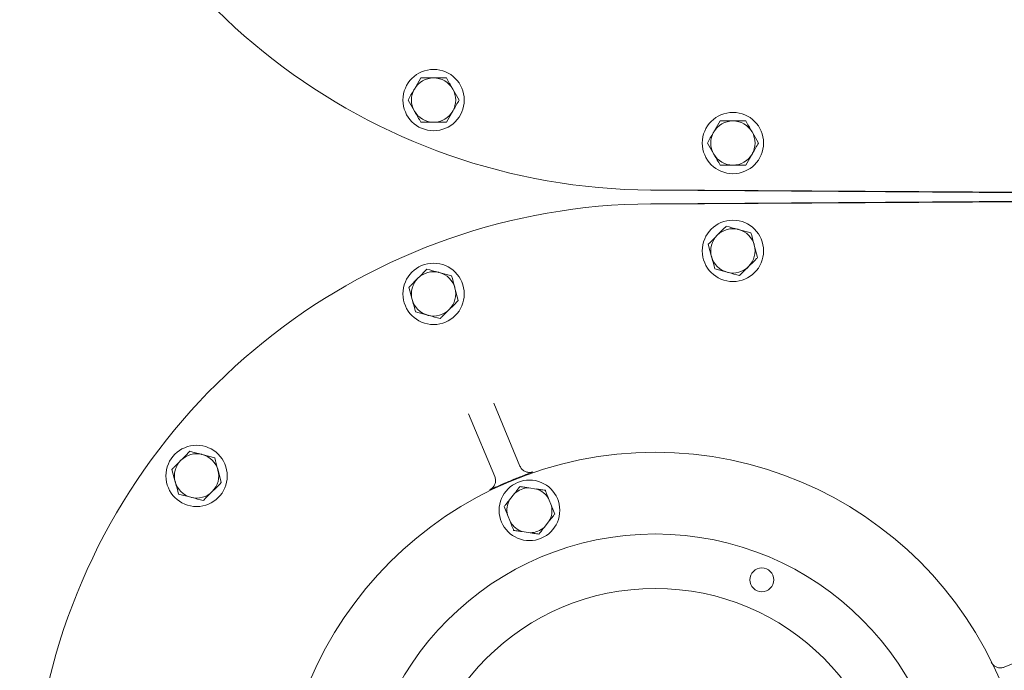
# Model space of a CAD drawing. Units: millimetres. Extents: x 604 to 2390, y 44 to 1999.
# Drawn here: x 1417 to 1706, y 455 to 646 of the extents above; entities that cross this region are included whole.
import ezdxf

# ---------------------------------------------------------------- set-up
doc = ezdxf.new("R2010")
doc.units = ezdxf.units.MM
doc.header["$LTSCALE"] = 10
doc.layers.add('MAßLINIE_MAßZEICHNUNGEN', color=7, linetype='Continuous')
doc.styles.add('SLDTEXTSTYLE0', font='TXT', dxfattribs={"width": 0.7})
doc.dimstyles.new('SLDDIMSTYLE1', dxfattribs={"dimtxt": 52.916667, "dimasz": 35, "dimexe": 0, "dimexo": 0.0625, "dimgap": 13.229167, "dimtad": 0, "dimdec": 0, "dimrnd": 1e-09, "dimzin": 12, "dimdsep": 46, "dimtxsty": 'SLDTEXTSTYLE0', "dimsah": 1, "dimcen": 0.09, "dimadec": 0, "dimazin": 3, "dimtfac": 1, "dimtdec": 0, "dimtofl": 0, "dimtmove": 0, "dimatfit": 3, "dimfxl": 0, "dimfrac": 2, "dimtolj": 1, "dimtzin": 12, "dimarcsym": 0})

# ---------------------------------------------------------------- blocks, each defined once
blk = doc.blocks.new('_D_8')
at = {"layer": 'MAßLINIE_MAßZEICHNUNGEN', "color": 7}
for p, q in [((1143.28, 542.7), (1143.28, 75.56)), ((1916.23, 483.67), (1916.23, 75.56)), ((1143.28, 85.56), (1498.95, 85.56)), ((1916.23, 85.56), (1605.67, 85.56))]:
    blk.add_line(p, q, dxfattribs=at)
for points in [[(1143.28, 85.56), (1178.28, 70.56), (1178.28, 100.56)], [(1916.23, 85.56), (1881.23, 100.56), (1881.23, 70.56)]]:
    blk.add_solid(points, dxfattribs=at)
at = {"layer": 'MAßLINIE_MAßZEICHNUNGEN', "color": 7, "insert": (1498.95, 113.89), "char_height": 52.917, "attachment_point": 1, "style": 'SLDTEXTSTYLE0'}
blk.add_mtext('773', dxfattribs=at)
blk = doc.blocks.new('_D_10')
at = {"layer": 'MAßLINIE_MAßZEICHNUNGEN', "color": 7}
for p, q in [((1417.88, 984.17), (2064.74, 984.17)), ((2054.74, 984.17), (2054.74, 646.27)), ((2054.74, 204.17), (2054.74, 530.05)), ((1409.61, 204.17), (2064.74, 204.17))]:
    blk.add_line(p, q, dxfattribs=at)
for points in [[(2054.74, 984.17), (2039.74, 949.17), (2069.74, 949.17)], [(2054.74, 204.17), (2069.74, 239.17), (2039.74, 239.17)]]:
    blk.add_solid(points, dxfattribs=at)
at = {"layer": 'MAßLINIE_MAßZEICHNUNGEN', "color": 7, "insert": (2026.41, 530.05), "char_height": 52.917, "attachment_point": 1, "rotation": 90, "style": 'SLDTEXTSTYLE0'}
blk.add_mtext('780', dxfattribs=at)

msp = doc.modelspace()

# ---------------------------------------------------------------- linework, layer by layer
at = {"color": 7, "linetype": 'Continuous', "lineweight": 18}
for p, q in [((1534.52, 629.13), (1532.64, 625.88)), ((1545.77, 622.63), (1543.9, 625.88)), ((1530.76, 622.63), (1532.64, 619.38)), ((1542.02, 616.13), (1543.9, 619.38)), ((1622.38, 616.51), (1620.5, 613.26)), ((1633.64, 610.01), (1631.76, 613.26)), ((1618.63, 610.01), (1620.5, 606.76)), ((1629.89, 603.51), (1631.76, 606.76)), ((1739.46, 595.36), (1602.04, 596.29)), ((1602.04, 596.17), (1739.46, 595.24)), ((1739.48, 593.1), (1602.04, 592.16)), ((1602.04, 592.04), (1739.48, 592.97)), ((1631.43, 583.64), (1627.8, 584.61)), ((1618.88, 580.26), (1619.86, 576.63)), ((1633.39, 576.4), (1632.41, 580.02)), ((1620.84, 573.01), (1624.46, 572.04)), ((1543.57, 571.02), (1539.94, 571.99)), ((1531.02, 567.63), (1531.99, 564.01)), ((1545.52, 563.78), (1544.54, 567.4)), ((1532.97, 560.39), (1536.6, 559.42)), ((1555.95, 533.55), (1563.62, 515.1)), ((1556.23, 512.03), (1548.56, 530.48)), ((1474.01, 517.54), (1470.38, 518.51)), ((1461.46, 514.16), (1462.44, 510.53)), ((1475.96, 510.3), (1474.99, 513.92)), ((1568.52, 508.38), (1566.2, 508.73)), ((1463.41, 506.91), (1467.04, 505.95)), ((1562.05, 507.08), (1560.59, 505.24)), ((1572.89, 503.43), (1572.02, 505.61)), ((1559.94, 500.82), (1560.81, 498.63)), ((1570.78, 497.17), (1572.24, 499.01)), ((1564.31, 495.86), (1566.63, 495.52)), ((1705.79, 456.07), (1710.31, 457.95))]:
    msp.add_line(p, q, dxfattribs=at)
for centre, radius in [((1538.27, 622.63), 9), ((1626.13, 610.01), 9), ((1626.13, 578.33), 9), ((1538.27, 565.7), 9), ((1468.71, 512.23), 9), ((1603.28, 409.17), 110), ((1566.41, 502.12), 8.9), ((1603.28, 409.17), 86), ((1634.61, 481.69), 3.5), ((1603.28, 409.17), 70)]:
    msp.add_circle(centre, radius, dxfattribs=at)
for centre, radius, start, end in [((1603.28, 779.17), 183, 45.2815, 269.6112), ((1538.27, 622.63), 6.5, 90, 150), ((1538.27, 622.63), 6.5, 30, 90), ((1538.27, 622.63), 6.5, 150, 210), ((1538.27, 622.63), 6.5, 330, 30), ((1538.27, 622.63), 6.5, 210, 270), ((1538.27, 622.63), 6.5, 270, 330), ((1626.13, 610.01), 6.5, 90, 150), ((1626.13, 610.01), 6.5, 30, 90), ((1626.13, 610.01), 6.5, 150, 210), ((1626.13, 610.01), 6.5, 330, 30), ((1626.13, 610.01), 6.5, 210, 270), ((1626.13, 610.01), 6.5, 270, 330), ((1603.28, 409.17), 183, 90.3888, 314.7185), ((1626.13, 578.33), 6.5, 75.1073, 135.1073), ((1626.13, 578.33), 6.5, 15.1073, 75.1073), ((1626.13, 578.33), 6.5, 135.1073, 195.1073), ((1626.13, 578.33), 6.5, 315.1073, 15.1073), ((1626.13, 578.33), 6.5, 195.1073, 255.1073), ((1626.13, 578.33), 6.5, 255.1073, 315.1073), ((1538.27, 565.7), 6.5, 135.1073, 195.1073), ((1538.27, 565.7), 6.5, 75.1073, 135.1073), ((1538.27, 565.7), 6.5, 15.1073, 75.1073), ((1538.27, 565.7), 6.5, 315.1073, 15.1073), ((1538.27, 565.7), 6.5, 195.1073, 255.1073), ((1538.27, 565.7), 6.5, 255.1073, 315.1073), ((1468.71, 512.23), 6.5, 75.1073, 135.1073), ((1468.71, 512.23), 6.5, 15.1073, 75.1073), ((1468.71, 512.23), 6.5, 135.1073, 195.1073), ((1468.71, 512.23), 6.5, 315.1073, 15.1073), ((1603.28, 409.17), 110.15, 111.6441, 113.4632), ((1468.71, 512.23), 6.5, 195.1073, 255.1073), ((1566.41, 502.12), 6.61, 91.8892, 131.3762), ((1468.71, 512.23), 6.5, 255.1073, 315.1073), ((1566.41, 502.12), 6.61, 31.8892, 71.3762), ((1566.41, 502.12), 6.61, 151.8892, 191.3762), ((1566.41, 502.12), 6.61, 331.8892, 11.3762), ((1566.41, 502.12), 6.61, 211.8892, 251.3762), ((1566.41, 502.12), 6.61, 271.8892, 311.3762)]:
    msp.add_arc(centre, radius, start, end, dxfattribs=at)
for points, knots in [([(1538.27, 629.13), (1537.93, 629.13), (1536.66, 629.13), (1535.42, 629.13), (1534.52, 629.13)], [0, 0, 0, 0, 0.268633, 1, 1, 1, 1]), ([(1542.02, 629.13), (1541.71, 629.13), (1540.48, 629.13), (1539.21, 629.13), (1538.27, 629.13)], [0, 0, 0, 0, 0.257551, 1, 1, 1, 1]), ([(1543.9, 625.88), (1543.85, 625.96), (1543.22, 627.06), (1542.6, 628.13), (1542.02, 629.13)], [0, 0, 0, 0, 0.0702152, 1, 1, 1, 1]), ([(1532.64, 625.88), (1532.6, 625.8), (1531.96, 624.71), (1531.34, 623.63), (1530.76, 622.63)], [0, 0, 0, 0, 0.070215, 1, 1, 1, 1]), ([(1543.9, 619.38), (1543.94, 619.46), (1544.58, 620.56), (1545.2, 621.63), (1545.77, 622.63)], [0, 0, 0, 0, 0.070214, 1, 1, 1, 1]), ([(1532.64, 619.38), (1532.68, 619.3), (1533.32, 618.21), (1533.94, 617.13), (1534.52, 616.13)], [0, 0, 0, 0, 0.070215, 1, 1, 1, 1]), ([(1534.52, 616.13), (1535.42, 616.13), (1536.66, 616.13), (1537.93, 616.13), (1538.27, 616.13)], [0, 0, 0, 0, 0.731367, 1, 1, 1, 1]), ([(1538.27, 616.13), (1539.21, 616.13), (1540.48, 616.13), (1541.71, 616.13), (1542.02, 616.13)], [0, 0, 0, 0, 0.742449, 1, 1, 1, 1]), ([(1626.13, 616.51), (1625.79, 616.51), (1624.52, 616.51), (1623.28, 616.51), (1622.38, 616.51)], [0, 0, 0, 0, 0.268634, 1, 1, 1, 1]), ([(1629.89, 616.51), (1629.57, 616.51), (1628.35, 616.51), (1627.08, 616.51), (1626.13, 616.51)], [0, 0, 0, 0, 0.257551, 1, 1, 1, 1]), ([(1631.76, 613.26), (1631.72, 613.34), (1631.08, 614.43), (1630.46, 615.51), (1629.89, 616.51)], [0, 0, 0, 0, 0.070215, 1, 1, 1, 1]), ([(1620.5, 613.26), (1620.46, 613.18), (1619.83, 612.08), (1619.2, 611.01), (1618.63, 610.01)], [0, 0, 0, 0, 0.070215, 1, 1, 1, 1]), ([(1631.76, 606.76), (1631.81, 606.84), (1632.44, 607.93), (1633.06, 609.01), (1633.64, 610.01)], [0, 0, 0, 0, 0.070215, 1, 1, 1, 1]), ([(1620.5, 606.76), (1620.55, 606.68), (1621.18, 605.58), (1621.8, 604.51), (1622.38, 603.51)], [0, 0, 0, 0, 0.070215, 1, 1, 1, 1]), ([(1622.38, 603.51), (1623.28, 603.51), (1624.52, 603.51), (1625.79, 603.51), (1626.13, 603.51)], [0, 0, 0, 0, 0.731366, 1, 1, 1, 1]), ([(1626.13, 603.51), (1627.08, 603.51), (1628.35, 603.51), (1629.57, 603.51), (1629.89, 603.51)], [0, 0, 0, 0, 0.742449, 1, 1, 1, 1]), ([(1624.18, 585.57), (1623.95, 585.35), (1623.09, 584.48), (1622.19, 583.58), (1621.53, 582.91)], [0, 0, 0, 0, 0.257551, 1, 1, 1, 1]), ([(1627.8, 584.61), (1627.72, 584.63), (1626.49, 584.96), (1625.29, 585.28), (1624.18, 585.57)], [0, 0, 0, 0, 0.070215, 1, 1, 1, 1]), ([(1621.53, 582.91), (1621.29, 582.67), (1620.39, 581.77), (1619.52, 580.9), (1618.88, 580.26)], [0, 0, 0, 0, 0.268634, 1, 1, 1, 1]), ([(1632.41, 580.02), (1632.39, 580.11), (1632.05, 581.33), (1631.73, 582.53), (1631.43, 583.64)], [0, 0, 0, 0, 0.0702148, 1, 1, 1, 1]), ([(1619.86, 576.63), (1619.88, 576.55), (1620.21, 575.32), (1620.53, 574.12), (1620.84, 573.01)], [0, 0, 0, 0, 0.070215, 1, 1, 1, 1]), ([(1630.74, 573.74), (1631.4, 574.41), (1632.3, 575.31), (1633.16, 576.17), (1633.39, 576.4)], [0, 0, 0, 0, 0.742449, 1, 1, 1, 1]), ([(1536.31, 572.95), (1535.67, 572.31), (1534.8, 571.43), (1533.9, 570.53), (1533.66, 570.29)], [0, 0, 0, 0, 0.731367, 1, 1, 1, 1]), ([(1539.94, 571.99), (1539.85, 572.01), (1538.63, 572.33), (1537.43, 572.65), (1536.31, 572.95)], [0, 0, 0, 0, 0.070215, 1, 1, 1, 1]), ([(1628.09, 571.08), (1628.73, 571.72), (1629.6, 572.6), (1630.5, 573.5), (1630.74, 573.74)], [0, 0, 0, 0, 0.731367, 1, 1, 1, 1]), ([(1533.66, 570.29), (1533, 569.62), (1532.1, 568.72), (1531.24, 567.86), (1531.02, 567.63)], [0, 0, 0, 0, 0.742448, 1, 1, 1, 1]), ([(1544.54, 567.4), (1544.52, 567.48), (1544.19, 568.71), (1543.87, 569.91), (1543.57, 571.02)], [0, 0, 0, 0, 0.070215, 1, 1, 1, 1]), ([(1624.46, 572.04), (1624.55, 572.02), (1625.77, 571.7), (1626.97, 571.38), (1628.09, 571.08)], [0, 0, 0, 0, 0.070215, 1, 1, 1, 1]), ([(1531.99, 564.01), (1532.02, 563.92), (1532.35, 562.7), (1532.67, 561.5), (1532.97, 560.39)], [0, 0, 0, 0, 0.070215, 1, 1, 1, 1]), ([(1542.87, 561.12), (1543.11, 561.36), (1544.01, 562.26), (1544.88, 563.13), (1545.52, 563.78)], [0, 0, 0, 0, 0.268633, 1, 1, 1, 1]), ([(1540.23, 558.46), (1540.45, 558.68), (1541.31, 559.55), (1542.21, 560.45), (1542.87, 561.12)], [0, 0, 0, 0, 0.257551, 1, 1, 1, 1]), ([(1536.6, 559.42), (1536.68, 559.4), (1537.91, 559.07), (1539.11, 558.75), (1540.23, 558.46)], [0, 0, 0, 0, 0.070215, 1, 1, 1, 1]), ([(1466.75, 519.47), (1466.12, 518.83), (1465.24, 517.96), (1464.35, 517.06), (1464.11, 516.81)], [0, 0, 0, 0, 0.7313672, 1, 1, 1, 1]), ([(1470.38, 518.51), (1470.29, 518.53), (1469.07, 518.86), (1467.87, 519.18), (1466.75, 519.47)], [0, 0, 0, 0, 0.0702134, 1, 1, 1, 1]), ([(1474.99, 513.92), (1474.96, 514.01), (1474.63, 515.23), (1474.31, 516.43), (1474.01, 517.54)], [0, 0, 0, 0, 0.070215, 1, 1, 1, 1]), ([(1464.11, 516.81), (1463.44, 516.15), (1462.54, 515.25), (1461.68, 514.38), (1461.46, 514.16)], [0, 0, 0, 0, 0.74245, 1, 1, 1, 1]), ([(1563.62, 515.1), (1563.78, 514.8), (1564.1, 514.2), (1564.92, 513.57), (1565.89, 513.23), (1566.74, 513.22), (1567.22, 513.36), (1567.37, 513.41)], [0, 0, 0, 0, 0.223839, 0.447595, 0.671157, 0.894468, 1, 1, 1, 1]), ([(1554.78, 508.18), (1554.92, 508.26), (1555.35, 508.49), (1555.95, 509.1), (1556.39, 510.02), (1556.53, 511.05), (1556.33, 511.7), (1556.23, 512.03)], [0, 0, 0, 0, 0.105533, 0.328844, 0.552405, 0.776161, 1, 1, 1, 1]), ([(1567.37, 513.41), (1567.37, 513.41), (1566.84, 513.2), (1565.86, 512.82), (1564.24, 512.18), (1563.13, 511.74), (1562.65, 511.55)], [0, 0, 0, 0, 0.001831, 0.398901, 0.745281, 1, 1, 1, 1]), ([(1462.44, 510.53), (1462.46, 510.45), (1462.79, 509.22), (1463.11, 508.02), (1463.41, 506.91)], [0, 0, 0, 0, 0.070215, 1, 1, 1, 1]), ([(1473.32, 507.64), (1473.56, 507.88), (1474.45, 508.78), (1475.33, 509.66), (1475.96, 510.3)], [0, 0, 0, 0, 0.268634, 1, 1, 1, 1]), ([(1559.42, 510.21), (1558.96, 510.01), (1557.85, 509.53), (1556.26, 508.83), (1555.29, 508.41), (1554.78, 508.18), (1554.78, 508.18)], [0, 0, 0, 0, 0.2547188, 0.601099, 0.9981689, 1, 1, 1, 1]), ([(1562.05, 507.08), (1562.16, 507.22), (1562.7, 507.9), (1563.23, 508.57), (1563.65, 509.1)], [0, 0, 0, 0, 0.203843, 1, 1, 1, 1]), ([(1563.65, 509.1), (1564.13, 509.03), (1564.97, 508.91), (1565.83, 508.78), (1566.2, 508.73)], [0, 0, 0, 0, 0.569828, 1, 1, 1, 1]), ([(1467.04, 505.95), (1467.13, 505.92), (1468.35, 505.6), (1469.55, 505.28), (1470.67, 504.98)], [0, 0, 0, 0, 0.0702134, 1, 1, 1, 1]), ([(1470.67, 504.98), (1470.89, 505.2), (1471.75, 506.07), (1472.65, 506.97), (1473.32, 507.64)], [0, 0, 0, 0, 0.257552, 1, 1, 1, 1]), ([(1568.52, 508.38), (1568.91, 508.33), (1569.77, 508.2), (1570.61, 508.08), (1571.07, 508.01)], [0, 0, 0, 0, 0.444121, 1, 1, 1, 1]), ([(1571.07, 508.01), (1571.18, 507.73), (1571.49, 506.95), (1571.81, 506.14), (1572.02, 505.61)], [0, 0, 0, 0, 0.348253, 1, 1, 1, 1]), ([(1558.99, 503.22), (1559.17, 503.45), (1559.7, 504.11), (1560.24, 504.79), (1560.59, 505.24)], [0, 0, 0, 0, 0.348253, 1, 1, 1, 1]), ([(1559.94, 500.82), (1559.87, 500.99), (1559.55, 501.8), (1559.24, 502.59), (1558.99, 503.22)], [0, 0, 0, 0, 0.203844, 1, 1, 1, 1]), ([(1572.89, 503.43), (1572.96, 503.26), (1573.28, 502.45), (1573.59, 501.66), (1573.84, 501.03)], [0, 0, 0, 0, 0.2038439, 1, 1, 1, 1]), ([(1573.84, 501.03), (1573.66, 500.8), (1573.13, 500.14), (1572.59, 499.46), (1572.24, 499.01)], [0, 0, 0, 0, 0.348253, 1, 1, 1, 1]), ([(1561.76, 496.24), (1561.65, 496.51), (1561.34, 497.3), (1561.01, 498.11), (1560.81, 498.63)], [0, 0, 0, 0, 0.348254, 1, 1, 1, 1]), ([(1570.78, 497.17), (1570.67, 497.03), (1570.13, 496.35), (1569.6, 495.68), (1569.18, 495.15)], [0, 0, 0, 0, 0.203843, 1, 1, 1, 1]), ([(1564.31, 495.86), (1563.92, 495.92), (1563.06, 496.05), (1562.22, 496.17), (1561.76, 496.24)], [0, 0, 0, 0, 0.444121, 1, 1, 1, 1]), ([(1569.18, 495.15), (1568.7, 495.22), (1567.86, 495.34), (1567, 495.47), (1566.63, 495.52)], [0, 0, 0, 0, 0.569828, 1, 1, 1, 1]), ([(1701.94, 457.52), (1702.12, 457.23), (1702.47, 456.65), (1703.33, 456.08), (1704.32, 455.8), (1705.17, 455.85), (1705.64, 456.02), (1705.79, 456.07)], [0, 0, 0, 0, 0.223244, 0.446543, 0.669991, 0.893641, 1, 1, 1, 1])]:
    msp.add_open_spline(points, degree=3, knots=knots, dxfattribs=at)

# ---------------------------------------------------------------- dimensions: what is measured, and where the dimension line sits
at = {"layer": 'MAßLINIE_MAßZEICHNUNGEN', "color": 7}
for base, p1, p2, angle, picture, middle in [((2054.74, 204.17), (1407.88, 984.17), (1399.61, 204.17), 90, '_D_10', (2054.74, 588.16)), ((1916.23, 85.56), (1143.28, 552.7), (1916.23, 493.67), 0, '_D_8', (1552.31, 85.56))]:
    dim = msp.add_linear_dim(base=base, p1=p1, p2=p2, angle=angle, dimstyle='SLDDIMSTYLE1', dxfattribs=at)
    dim.commit()
    dim.dimension.update_dxf_attribs({"geometry": picture, "text_midpoint": middle, "dimtype": 160})

doc.saveas('drawing.dxf')
